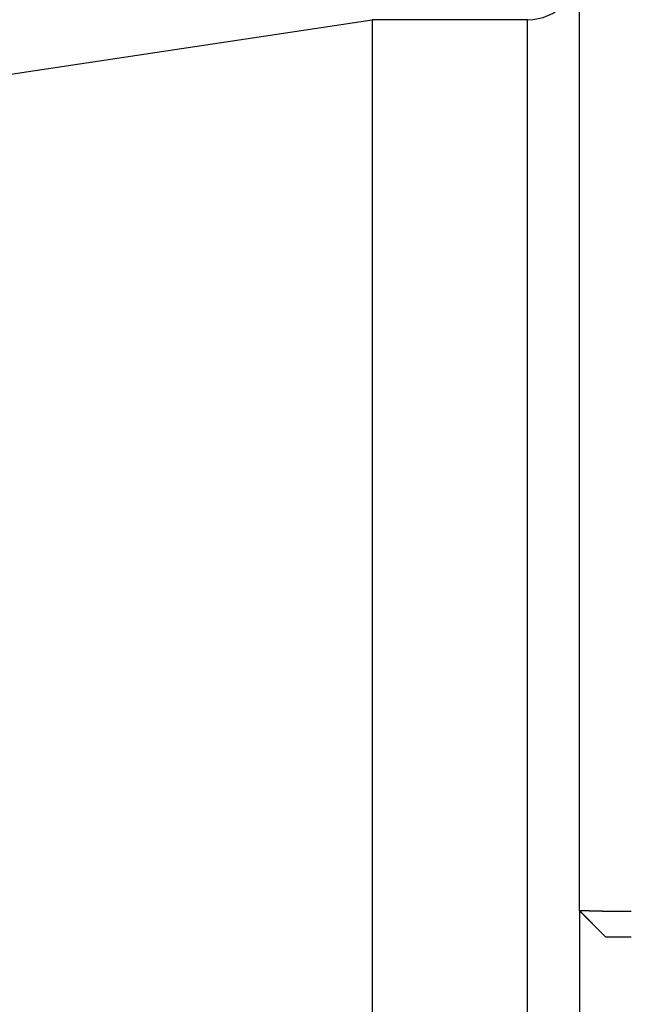
# Model space of a CAD drawing. Extents: x 3.32 to 8.27, y 3.99 to 6.49.
# Drawn here: x 5.8 to 6.17, y 5.53 to 6.12 of the extents above; entities that cross this region are included whole.
import ezdxf

# ---------------------------------------------------------------- set-up
doc = ezdxf.new("R2010")
doc.units = 0
doc.header["$LTSCALE"] = 0.5
doc.layers.add('VISIBLE__ANSI_', color=7, linetype='CONTINUOUS')
doc.layers.add('VISIBLE_NARROW__ANSI_', color=7, linetype='CONTINUOUS')

msp = doc.modelspace()

# ---------------------------------------------------------------- linework, layer by layer
at = {"layer": 'VISIBLE__ANSI_'}
for p, q in [((6.13486, 5.58196), (6.13486, 6.46259)), ((3.37306, 5.72185), (6.00986, 6.11884)), ((6.00986, 6.11884), (6.00986, 4.36884)), ((6.10361, 6.11884), (6.00986, 6.11884)), ((6.13486, 5.58196), (6.13486, 4.90571)), ((6.15049, 5.56634), (6.13486, 5.58196))]:
    msp.add_line(p, q, dxfattribs=at)
for points in [[(6.13515, 5.58196, 0), (6.13515, 5.58196, 0), (6.13514, 5.58196, 0), (6.13514, 5.58196, 0), (6.13514, 5.58196, 0), (6.13513, 5.58196, 0), (6.13513, 5.58196, 0), (6.13513, 5.58196, 0), (6.13512, 5.58196, 0), (6.13512, 5.58196, 0), (6.13512, 5.58196, 0), (6.13512, 5.58196, 0), (6.13511, 5.58196, 0), (6.13511, 5.58196, 0), (6.13511, 5.58196, 0), (6.1351, 5.58196, 0), (6.1351, 5.58196, 0), (6.1351, 5.58196, 0), (6.1351, 5.58196, 0), (6.13509, 5.58196, 0), (6.13509, 5.58196, 0), (6.13509, 5.58196, 0), (6.13509, 5.58196, 0), (6.13508, 5.58196, 0), (6.13508, 5.58196, 0), (6.13508, 5.58196, 0), (6.13508, 5.58196, 0), (6.13507, 5.58196, 0), (6.13507, 5.58196, 0), (6.13507, 5.58196, 0), (6.13507, 5.58196, 0), (6.13506, 5.58196, 0), (6.13506, 5.58196, 0), (6.13506, 5.58196, 0), (6.13506, 5.58196, 0), (6.13505, 5.58196, 0), (6.13505, 5.58196, 0), (6.13505, 5.58196, 0), (6.13505, 5.58196, 0), (6.13504, 5.58196, 0), (6.13504, 5.58196, 0), (6.13504, 5.58196, 0), (6.13504, 5.58196, 0), (6.13503, 5.58196, 0), (6.13503, 5.58196, 0), (6.13503, 5.58196, 0), (6.13503, 5.58196, 0), (6.13502, 5.58196, 0), (6.13502, 5.58196, 0), (6.13502, 5.58196, 0), (6.13502, 5.58196, 0), (6.13502, 5.58196, 0), (6.13501, 5.58196, 0), (6.13501, 5.58196, 0), (6.13501, 5.58196, 0), (6.13501, 5.58196, 0), (6.135, 5.58196, 0), (6.135, 5.58196, 0), (6.135, 5.58196, 0), (6.135, 5.58196, 0), (6.135, 5.58196, 0), (6.13499, 5.58196, 0), (6.13499, 5.58196, 0), (6.13499, 5.58196, 0), (6.13499, 5.58196, 0), (6.13499, 5.58196, 0), (6.13498, 5.58196, 0), (6.13498, 5.58196, 0), (6.13498, 5.58196, 0), (6.13498, 5.58196, 0), (6.13498, 5.58196, 0), (6.13497, 5.58196, 0), (6.13497, 5.58196, 0), (6.13497, 5.58196, 0), (6.13497, 5.58196, 0), (6.13497, 5.58196, 0), (6.13497, 5.58196, 0), (6.13496, 5.58196, 0), (6.13496, 5.58196, 0), (6.13496, 5.58196, 0), (6.13496, 5.58196, 0), (6.13496, 5.58196, 0), (6.13495, 5.58196, 0), (6.13495, 5.58196, 0), (6.13495, 5.58196, 0), (6.13495, 5.58196, 0), (6.13495, 5.58196, 0), (6.13495, 5.58196, 0), (6.13494, 5.58196, 0), (6.13494, 5.58196, 0), (6.13494, 5.58196, 0), (6.13494, 5.58196, 0), (6.13494, 5.58196, 0), (6.13494, 5.58196, 0), (6.13494, 5.58196, 0), (6.13493, 5.58196, 0), (6.13493, 5.58196, 0), (6.13493, 5.58196, 0), (6.13493, 5.58196, 0), (6.13493, 5.58196, 0), (6.13493, 5.58196, 0), (6.13492, 5.58196, 0), (6.13492, 5.58196, 0), (6.13492, 5.58196, 0), (6.13492, 5.58196, 0), (6.13492, 5.58196, 0), (6.13492, 5.58196, 0), (6.13492, 5.58196, 0), (6.13492, 5.58196, 0), (6.13491, 5.58196, 0), (6.13491, 5.58196, 0), (6.13491, 5.58196, 0), (6.13491, 5.58196, 0), (6.13491, 5.58196, 0), (6.13491, 5.58196, 0), (6.13491, 5.58196, 0), (6.13491, 5.58196, 0), (6.1349, 5.58196, 0), (6.1349, 5.58196, 0), (6.1349, 5.58196, 0), (6.1349, 5.58196, 0), (6.1349, 5.58196, 0), (6.1349, 5.58196, 0), (6.1349, 5.58196, 0), (6.1349, 5.58196, 0), (6.1349, 5.58196, 0), (6.13489, 5.58196, 0), (6.13489, 5.58196, 0), (6.13489, 5.58196, 0), (6.13489, 5.58196, 0), (6.13489, 5.58196, 0), (6.13489, 5.58196, 0), (6.13489, 5.58196, 0), (6.13489, 5.58196, 0), (6.13489, 5.58196, 0), (6.13489, 5.58196, 0), (6.13488, 5.58196, 0), (6.13488, 5.58196, 0), (6.13488, 5.58196, 0), (6.13488, 5.58196, 0), (6.13488, 5.58196, 0), (6.13488, 5.58196, 0), (6.13488, 5.58196, 0), (6.13488, 5.58196, 0), (6.13488, 5.58196, 0), (6.13488, 5.58196, 0), (6.13488, 5.58196, 0), (6.13488, 5.58196, 0), (6.13488, 5.58196, 0), (6.13488, 5.58196, 0), (6.13487, 5.58196, 0), (6.13487, 5.58196, 0), (6.13487, 5.58196, 0), (6.13487, 5.58196, 0), (6.13487, 5.58196, 0), (6.13487, 5.58196, 0), (6.13487, 5.58196, 0), (6.13487, 5.58196, 0), (6.13487, 5.58196, 0), (6.13487, 5.58196, 0), (6.13487, 5.58196, 0), (6.13487, 5.58196, 0), (6.13487, 5.58196, 0), (6.13487, 5.58196, 0), (6.13487, 5.58196, 0), (6.13487, 5.58196, 0), (6.13487, 5.58196, 0), (6.13487, 5.58196, 0), (6.13487, 5.58196, 0), (6.13487, 5.58196, 0), (6.13486, 5.58196, 0), (6.13486, 5.58196, 0), (6.13486, 5.58196, 0), (6.13486, 5.58196, 0), (6.13486, 5.58196, 0), (6.13486, 5.58196, 0), (6.13486, 5.58196, 0), (6.13486, 5.58196, 0), (6.13486, 5.58196, 0), (6.13486, 5.58196, 0), (6.13486, 5.58196, 0), (6.13486, 5.58196, 0), (6.13486, 5.58196, 0), (6.13486, 5.58196, 0), (6.13486, 5.58196, 0), (6.13486, 5.58196, 0), (6.13486, 5.58196, 0), (6.13486, 5.58196, 0), (6.13486, 5.58196, 0), (6.13486, 5.58196, 0), (6.13486, 5.58196, 0), (6.13486, 5.58196, 0)], [(6.16611, 5.58141, 0), (6.16601, 5.58141, 0), (6.16591, 5.58141, 0), (6.16582, 5.58141, 0), (6.16572, 5.58141, 0), (6.16562, 5.58141, 0), (6.16552, 5.58141, 0), (6.16542, 5.58141, 0), (6.16532, 5.58141, 0), (6.16522, 5.58141, 0), (6.16512, 5.58141, 0), (6.16502, 5.58141, 0), (6.16492, 5.58141, 0), (6.16482, 5.58141, 0), (6.16472, 5.58141, 0), (6.16462, 5.58141, 0), (6.16452, 5.58141, 0), (6.16442, 5.58141, 0), (6.16432, 5.58141, 0), (6.16422, 5.58141, 0), (6.16412, 5.58141, 0), (6.16402, 5.58141, 0), (6.16392, 5.58141, 0), (6.16382, 5.58141, 0), (6.16372, 5.58141, 0), (6.16362, 5.58141, 0), (6.16352, 5.58141, 0), (6.16341, 5.58141, 0), (6.16331, 5.58141, 0), (6.16321, 5.58141, 0), (6.16311, 5.58142, 0), (6.16301, 5.58142, 0), (6.16291, 5.58142, 0), (6.1628, 5.58142, 0), (6.1627, 5.58142, 0), (6.1626, 5.58142, 0), (6.1625, 5.58142, 0), (6.1624, 5.58142, 0), (6.16229, 5.58142, 0), (6.16219, 5.58142, 0), (6.16209, 5.58142, 0), (6.16199, 5.58142, 0), (6.16188, 5.58142, 0), (6.16178, 5.58142, 0), (6.16168, 5.58142, 0), (6.16158, 5.58142, 0), (6.16147, 5.58142, 0), (6.16137, 5.58142, 0), (6.16127, 5.58142, 0), (6.16117, 5.58143, 0), (6.16106, 5.58143, 0), (6.16096, 5.58143, 0), (6.16086, 5.58143, 0), (6.16076, 5.58143, 0), (6.16065, 5.58143, 0), (6.16055, 5.58143, 0), (6.16045, 5.58143, 0), (6.16035, 5.58143, 0), (6.16024, 5.58143, 0), (6.16014, 5.58143, 0), (6.16004, 5.58143, 0), (6.15993, 5.58143, 0), (6.15983, 5.58144, 0), (6.15973, 5.58144, 0), (6.15963, 5.58144, 0), (6.15952, 5.58144, 0), (6.15942, 5.58144, 0), (6.15932, 5.58144, 0), (6.15922, 5.58144, 0), (6.15911, 5.58144, 0), (6.15901, 5.58144, 0), (6.15891, 5.58144, 0), (6.1588, 5.58144, 0), (6.1587, 5.58145, 0), (6.1586, 5.58145, 0), (6.1585, 5.58145, 0), (6.1584, 5.58145, 0), (6.15829, 5.58145, 0), (6.15819, 5.58145, 0), (6.15809, 5.58145, 0), (6.15799, 5.58145, 0), (6.15788, 5.58145, 0), (6.15778, 5.58145, 0), (6.15768, 5.58146, 0), (6.15758, 5.58146, 0), (6.15748, 5.58146, 0), (6.15737, 5.58146, 0), (6.15727, 5.58146, 0), (6.15717, 5.58146, 0), (6.15707, 5.58146, 0), (6.15697, 5.58146, 0), (6.15687, 5.58146, 0), (6.15677, 5.58147, 0), (6.15666, 5.58147, 0), (6.15656, 5.58147, 0), (6.15646, 5.58147, 0), (6.15636, 5.58147, 0), (6.15626, 5.58147, 0), (6.15616, 5.58147, 0), (6.15606, 5.58147, 0), (6.15596, 5.58148, 0), (6.15586, 5.58148, 0), (6.15576, 5.58148, 0), (6.15566, 5.58148, 0), (6.15556, 5.58148, 0), (6.15546, 5.58148, 0), (6.15536, 5.58148, 0), (6.15526, 5.58148, 0), (6.15516, 5.58149, 0), (6.15506, 5.58149, 0), (6.15496, 5.58149, 0), (6.15486, 5.58149, 0), (6.15477, 5.58149, 0), (6.15467, 5.58149, 0), (6.15457, 5.58149, 0), (6.15447, 5.5815, 0), (6.15437, 5.5815, 0), (6.15427, 5.5815, 0), (6.15418, 5.5815, 0), (6.15408, 5.5815, 0), (6.15398, 5.5815, 0), (6.15388, 5.58151, 0), (6.15379, 5.58151, 0), (6.15369, 5.58151, 0), (6.15359, 5.58151, 0), (6.1535, 5.58151, 0), (6.1534, 5.58151, 0), (6.1533, 5.58151, 0), (6.15321, 5.58152, 0), (6.15311, 5.58152, 0), (6.15301, 5.58152, 0), (6.15292, 5.58152, 0), (6.15282, 5.58152, 0), (6.15272, 5.58152, 0), (6.15263, 5.58153, 0), (6.15253, 5.58153, 0), (6.15243, 5.58153, 0), (6.15234, 5.58153, 0), (6.15224, 5.58153, 0), (6.15215, 5.58153, 0), (6.15205, 5.58154, 0), (6.15196, 5.58154, 0), (6.15186, 5.58154, 0), (6.15176, 5.58154, 0), (6.15167, 5.58154, 0), (6.15157, 5.58154, 0), (6.15148, 5.58155, 0), (6.15138, 5.58155, 0), (6.15129, 5.58155, 0), (6.15119, 5.58155, 0), (6.1511, 5.58155, 0), (6.15101, 5.58155, 0), (6.15091, 5.58156, 0), (6.15082, 5.58156, 0), (6.15072, 5.58156, 0), (6.15063, 5.58156, 0), (6.15054, 5.58156, 0), (6.15044, 5.58157, 0), (6.15035, 5.58157, 0), (6.15026, 5.58157, 0), (6.15016, 5.58157, 0), (6.15007, 5.58157, 0), (6.14998, 5.58157, 0), (6.14989, 5.58158, 0), (6.14979, 5.58158, 0), (6.1497, 5.58158, 0), (6.14961, 5.58158, 0), (6.14952, 5.58158, 0), (6.14943, 5.58159, 0), (6.14934, 5.58159, 0), (6.14925, 5.58159, 0), (6.14916, 5.58159, 0), (6.14907, 5.58159, 0), (6.14898, 5.5816, 0), (6.14889, 5.5816, 0), (6.1488, 5.5816, 0), (6.14871, 5.5816, 0), (6.14862, 5.5816, 0), (6.14853, 5.5816, 0), (6.14844, 5.58161, 0), (6.14835, 5.58161, 0), (6.14826, 5.58161, 0), (6.14818, 5.58161, 0), (6.14809, 5.58161, 0), (6.148, 5.58162, 0), (6.14792, 5.58162, 0), (6.14783, 5.58162, 0), (6.14774, 5.58162, 0), (6.14766, 5.58162, 0), (6.14757, 5.58163, 0), (6.14749, 5.58163, 0), (6.1474, 5.58163, 0), (6.14732, 5.58163, 0), (6.14723, 5.58163, 0), (6.14715, 5.58164, 0), (6.14707, 5.58164, 0), (6.14698, 5.58164, 0), (6.1469, 5.58164, 0), (6.14682, 5.58164, 0), (6.14673, 5.58165, 0), (6.14665, 5.58165, 0), (6.14657, 5.58165, 0), (6.14649, 5.58165, 0), (6.14641, 5.58165, 0), (6.14633, 5.58165, 0), (6.14625, 5.58166, 0), (6.14617, 5.58166, 0), (6.14609, 5.58166, 0), (6.14601, 5.58166, 0), (6.14593, 5.58166, 0), (6.14586, 5.58167, 0), (6.14578, 5.58167, 0), (6.1457, 5.58167, 0), (6.14562, 5.58167, 0), (6.14554, 5.58167, 0), (6.14546, 5.58168, 0), (6.14538, 5.58168, 0), (6.14531, 5.58168, 0), (6.14523, 5.58168, 0), (6.14515, 5.58168, 0), (6.14507, 5.58169, 0), (6.14499, 5.58169, 0), (6.14491, 5.58169, 0), (6.14483, 5.58169, 0), (6.14476, 5.58169, 0), (6.14468, 5.5817, 0), (6.1446, 5.5817, 0), (6.14452, 5.5817, 0), (6.14444, 5.5817, 0), (6.14437, 5.5817, 0), (6.14429, 5.58171, 0), (6.14421, 5.58171, 0), (6.14413, 5.58171, 0), (6.14405, 5.58171, 0), (6.14398, 5.58171, 0), (6.1439, 5.58172, 0), (6.14382, 5.58172, 0), (6.14375, 5.58172, 0), (6.14367, 5.58172, 0), (6.14359, 5.58172, 0), (6.14352, 5.58173, 0), (6.14344, 5.58173, 0), (6.14336, 5.58173, 0), (6.14329, 5.58173, 0), (6.14321, 5.58173, 0), (6.14314, 5.58174, 0), (6.14306, 5.58174, 0), (6.14299, 5.58174, 0), (6.14291, 5.58174, 0), (6.14284, 5.58174, 0), (6.14276, 5.58175, 0), (6.14269, 5.58175, 0), (6.14261, 5.58175, 0), (6.14254, 5.58175, 0), (6.14247, 5.58175, 0), (6.14239, 5.58176, 0), (6.14232, 5.58176, 0), (6.14225, 5.58176, 0), (6.14218, 5.58176, 0), (6.14211, 5.58176, 0), (6.14203, 5.58177, 0), (6.14196, 5.58177, 0), (6.14189, 5.58177, 0), (6.14182, 5.58177, 0), (6.14175, 5.58177, 0), (6.14168, 5.58178, 0), (6.14161, 5.58178, 0), (6.14155, 5.58178, 0), (6.14148, 5.58178, 0), (6.14141, 5.58178, 0), (6.14134, 5.58179, 0), (6.14128, 5.58179, 0), (6.14121, 5.58179, 0), (6.14114, 5.58179, 0), (6.14108, 5.58179, 0), (6.14101, 5.58179, 0), (6.14095, 5.5818, 0), (6.14088, 5.5818, 0), (6.14082, 5.5818, 0), (6.14075, 5.5818, 0), (6.14069, 5.5818, 0), (6.14063, 5.58181, 0), (6.14056, 5.58181, 0), (6.1405, 5.58181, 0), (6.14044, 5.58181, 0), (6.14038, 5.58181, 0), (6.14032, 5.58181, 0), (6.14025, 5.58182, 0), (6.14019, 5.58182, 0), (6.14013, 5.58182, 0), (6.14007, 5.58182, 0), (6.14001, 5.58182, 0), (6.13995, 5.58182, 0), (6.1399, 5.58183, 0), (6.13984, 5.58183, 0), (6.13978, 5.58183, 0), (6.13972, 5.58183, 0), (6.13966, 5.58183, 0), (6.13961, 5.58183, 0), (6.13955, 5.58184, 0), (6.13949, 5.58184, 0), (6.13943, 5.58184, 0), (6.13938, 5.58184, 0), (6.13932, 5.58184, 0), (6.13927, 5.58184, 0), (6.13921, 5.58185, 0), (6.13916, 5.58185, 0), (6.1391, 5.58185, 0), (6.13905, 5.58185, 0), (6.13899, 5.58185, 0), (6.13894, 5.58185, 0), (6.13889, 5.58186, 0), (6.13883, 5.58186, 0), (6.13878, 5.58186, 0), (6.13873, 5.58186, 0), (6.13868, 5.58186, 0), (6.13863, 5.58186, 0), (6.13857, 5.58187, 0), (6.13852, 5.58187, 0), (6.13847, 5.58187, 0), (6.13842, 5.58187, 0), (6.13837, 5.58187, 0), (6.13832, 5.58187, 0), (6.13827, 5.58187, 0), (6.13822, 5.58188, 0), (6.13817, 5.58188, 0), (6.13812, 5.58188, 0), (6.13807, 5.58188, 0), (6.13802, 5.58188, 0), (6.13798, 5.58188, 0), (6.13793, 5.58188, 0), (6.13788, 5.58189, 0), (6.13783, 5.58189, 0), (6.13779, 5.58189, 0), (6.13774, 5.58189, 0), (6.13769, 5.58189, 0), (6.13765, 5.58189, 0), (6.1376, 5.58189, 0), (6.13755, 5.5819, 0), (6.13751, 5.5819, 0), (6.13746, 5.5819, 0), (6.13742, 5.5819, 0), (6.13737, 5.5819, 0), (6.13733, 5.5819, 0), (6.13728, 5.5819, 0), (6.13724, 5.5819, 0), (6.1372, 5.58191, 0), (6.13715, 5.58191, 0), (6.13711, 5.58191, 0), (6.13707, 5.58191, 0), (6.13703, 5.58191, 0), (6.13698, 5.58191, 0), (6.13694, 5.58191, 0), (6.1369, 5.58191, 0), (6.13686, 5.58192, 0), (6.13682, 5.58192, 0), (6.13678, 5.58192, 0), (6.13674, 5.58192, 0), (6.1367, 5.58192, 0), (6.13666, 5.58192, 0), (6.13663, 5.58192, 0), (6.13659, 5.58192, 0), (6.13655, 5.58192, 0), (6.13651, 5.58193, 0), (6.13648, 5.58193, 0), (6.13644, 5.58193, 0), (6.1364, 5.58193, 0), (6.13637, 5.58193, 0), (6.13633, 5.58193, 0), (6.1363, 5.58193, 0), (6.13626, 5.58193, 0), (6.13623, 5.58193, 0), (6.1362, 5.58193, 0), (6.13616, 5.58194, 0), (6.13613, 5.58194, 0), (6.1361, 5.58194, 0), (6.13607, 5.58194, 0), (6.13603, 5.58194, 0), (6.136, 5.58194, 0), (6.13597, 5.58194, 0), (6.13594, 5.58194, 0), (6.13591, 5.58194, 0), (6.13588, 5.58194, 0), (6.13585, 5.58194, 0), (6.13582, 5.58194, 0), (6.1358, 5.58195, 0), (6.13577, 5.58195, 0), (6.13574, 5.58195, 0), (6.13571, 5.58195, 0), (6.13569, 5.58195, 0), (6.13566, 5.58195, 0), (6.13563, 5.58195, 0), (6.13561, 5.58195, 0), (6.13558, 5.58195, 0), (6.13556, 5.58195, 0), (6.13554, 5.58195, 0), (6.13551, 5.58195, 0), (6.13549, 5.58195, 0), (6.13547, 5.58195, 0), (6.13544, 5.58195, 0), (6.13542, 5.58195, 0), (6.1354, 5.58196, 0), (6.13538, 5.58196, 0), (6.13536, 5.58196, 0), (6.13534, 5.58196, 0), (6.13532, 5.58196, 0), (6.1353, 5.58196, 0), (6.13528, 5.58196, 0), (6.13526, 5.58196, 0), (6.13525, 5.58196, 0), (6.13523, 5.58196, 0), (6.13521, 5.58196, 0), (6.13519, 5.58196, 0), (6.13518, 5.58196, 0), (6.13516, 5.58196, 0), (6.13515, 5.58196, 0)], [(6.15049, 5.56634, 0), (6.15049, 5.56634, 0), (6.15049, 5.56634, 0), (6.15049, 5.56634, 0), (6.15049, 5.56634, 0), (6.15049, 5.56634, 0), (6.15049, 5.56634, 0), (6.15049, 5.56634, 0), (6.15049, 5.56634, 0), (6.1505, 5.56634, 0), (6.1505, 5.56634, 0), (6.1505, 5.56634, 0), (6.1505, 5.56634, 0), (6.15051, 5.56634, 0), (6.15051, 5.56634, 0), (6.15051, 5.56634, 0), (6.15052, 5.56634, 0), (6.15052, 5.56634, 0), (6.15052, 5.56634, 0), (6.15053, 5.56634, 0), (6.15053, 5.56634, 0), (6.15054, 5.56634, 0), (6.15054, 5.56634, 0), (6.15055, 5.56634, 0), (6.15055, 5.56634, 0), (6.15056, 5.56634, 0), (6.15057, 5.56634, 0), (6.15057, 5.56634, 0), (6.15058, 5.56634, 0), (6.15058, 5.56634, 0), (6.15059, 5.56634, 0), (6.1506, 5.56634, 0), (6.15061, 5.56634, 0), (6.15061, 5.56634, 0), (6.15062, 5.56634, 0), (6.15063, 5.56634, 0), (6.15064, 5.56634, 0), (6.15065, 5.56634, 0), (6.15065, 5.56634, 0), (6.15066, 5.56634, 0), (6.15067, 5.56634, 0), (6.15068, 5.56634, 0), (6.15069, 5.56634, 0), (6.1507, 5.56634, 0), (6.15071, 5.56634, 0), (6.15072, 5.56634, 0), (6.15073, 5.56634, 0), (6.15074, 5.56634, 0), (6.15075, 5.56634, 0), (6.15077, 5.56634, 0), (6.15078, 5.56634, 0), (6.15079, 5.56634, 0), (6.1508, 5.56634, 0), (6.15081, 5.56634, 0), (6.15083, 5.56634, 0), (6.15084, 5.56634, 0), (6.15085, 5.56634, 0), (6.15086, 5.56634, 0), (6.15088, 5.56634, 0), (6.15089, 5.56634, 0), (6.1509, 5.56634, 0), (6.15092, 5.56634, 0), (6.15093, 5.56634, 0), (6.15095, 5.56634, 0), (6.15096, 5.56634, 0), (6.15098, 5.56634, 0), (6.15099, 5.56634, 0), (6.15101, 5.56634, 0), (6.15102, 5.56634, 0), (6.15104, 5.56634, 0), (6.15106, 5.56634, 0), (6.15107, 5.56634, 0), (6.15109, 5.56634, 0), (6.15111, 5.56634, 0), (6.15112, 5.56634, 0), (6.15114, 5.56634, 0), (6.15116, 5.56634, 0), (6.15117, 5.56634, 0), (6.15119, 5.56634, 0), (6.15121, 5.56634, 0), (6.15123, 5.56634, 0), (6.15125, 5.56634, 0), (6.15127, 5.56634, 0), (6.15128, 5.56634, 0), (6.1513, 5.56634, 0), (6.15132, 5.56634, 0), (6.15134, 5.56634, 0), (6.15136, 5.56634, 0), (6.15138, 5.56634, 0), (6.1514, 5.56634, 0), (6.15142, 5.56634, 0), (6.15144, 5.56634, 0), (6.15146, 5.56634, 0), (6.15148, 5.56634, 0), (6.1515, 5.56634, 0), (6.15152, 5.56634, 0), (6.15154, 5.56634, 0), (6.15157, 5.56634, 0), (6.15159, 5.56634, 0), (6.15161, 5.56634, 0), (6.15163, 5.56634, 0), (6.15165, 5.56634, 0), (6.15168, 5.56634, 0), (6.1517, 5.56634, 0), (6.15172, 5.56634, 0), (6.15174, 5.56634, 0), (6.15177, 5.56634, 0), (6.15179, 5.56634, 0), (6.15181, 5.56634, 0), (6.15184, 5.56634, 0), (6.15186, 5.56634, 0), (6.15188, 5.56634, 0), (6.15191, 5.56634, 0), (6.15193, 5.56634, 0), (6.15196, 5.56634, 0), (6.15198, 5.56634, 0), (6.15201, 5.56634, 0), (6.15203, 5.56634, 0), (6.15206, 5.56634, 0), (6.15208, 5.56634, 0), (6.15211, 5.56634, 0), (6.15214, 5.56634, 0), (6.15216, 5.56634, 0), (6.15219, 5.56634, 0), (6.15222, 5.56634, 0), (6.15224, 5.56634, 0), (6.15227, 5.56634, 0), (6.1523, 5.56634, 0), (6.15233, 5.56634, 0), (6.15235, 5.56634, 0), (6.15238, 5.56634, 0), (6.15241, 5.56634, 0), (6.15244, 5.56634, 0), (6.15247, 5.56634, 0), (6.1525, 5.56634, 0), (6.15253, 5.56634, 0), (6.15256, 5.56634, 0), (6.15258, 5.56634, 0), (6.15261, 5.56634, 0), (6.15264, 5.56634, 0), (6.15268, 5.56634, 0), (6.15271, 5.56634, 0), (6.15274, 5.56634, 0), (6.15277, 5.56634, 0), (6.1528, 5.56634, 0), (6.15283, 5.56634, 0), (6.15286, 5.56634, 0), (6.15289, 5.56634, 0), (6.15293, 5.56634, 0), (6.15296, 5.56634, 0), (6.15299, 5.56634, 0), (6.15303, 5.56634, 0), (6.15306, 5.56634, 0), (6.15309, 5.56634, 0), (6.15313, 5.56634, 0), (6.15316, 5.56634, 0), (6.15319, 5.56634, 0), (6.15323, 5.56634, 0), (6.15326, 5.56634, 0), (6.1533, 5.56634, 0), (6.15333, 5.56634, 0), (6.15337, 5.56634, 0), (6.1534, 5.56634, 0), (6.15344, 5.56634, 0), (6.15348, 5.56634, 0), (6.15351, 5.56634, 0), (6.15355, 5.56634, 0), (6.15359, 5.56634, 0), (6.15362, 5.56634, 0), (6.15366, 5.56634, 0), (6.1537, 5.56634, 0), (6.15373, 5.56634, 0), (6.15377, 5.56634, 0), (6.15381, 5.56634, 0), (6.15385, 5.56634, 0), (6.15388, 5.56634, 0), (6.15392, 5.56634, 0), (6.15396, 5.56634, 0), (6.154, 5.56634, 0), (6.15404, 5.56634, 0), (6.15407, 5.56634, 0), (6.15411, 5.56634, 0), (6.15415, 5.56634, 0), (6.15419, 5.56634, 0), (6.15423, 5.56634, 0), (6.15427, 5.56634, 0), (6.15431, 5.56634, 0), (6.15435, 5.56634, 0), (6.15438, 5.56634, 0), (6.15442, 5.56634, 0), (6.15446, 5.56634, 0), (6.1545, 5.56634, 0), (6.15454, 5.56634, 0), (6.15458, 5.56634, 0), (6.15462, 5.56634, 0), (6.15466, 5.56634, 0), (6.1547, 5.56634, 0), (6.15474, 5.56634, 0), (6.15478, 5.56634, 0), (6.15482, 5.56634, 0), (6.15486, 5.56634, 0), (6.1549, 5.56634, 0), (6.15494, 5.56634, 0), (6.15498, 5.56634, 0), (6.15502, 5.56634, 0), (6.15506, 5.56634, 0), (6.1551, 5.56634, 0), (6.15514, 5.56634, 0), (6.15518, 5.56634, 0), (6.15522, 5.56634, 0), (6.15527, 5.56634, 0), (6.15531, 5.56634, 0), (6.15535, 5.56634, 0), (6.15539, 5.56634, 0), (6.15543, 5.56634, 0), (6.15547, 5.56634, 0), (6.15552, 5.56634, 0), (6.15556, 5.56634, 0), (6.1556, 5.56634, 0), (6.15564, 5.56634, 0), (6.15569, 5.56634, 0), (6.15573, 5.56634, 0), (6.15577, 5.56634, 0), (6.15582, 5.56634, 0), (6.15586, 5.56634, 0), (6.15591, 5.56634, 0), (6.15595, 5.56634, 0), (6.156, 5.56634, 0), (6.15604, 5.56634, 0), (6.15609, 5.56634, 0), (6.15613, 5.56634, 0), (6.15618, 5.56634, 0), (6.15622, 5.56634, 0), (6.15627, 5.56634, 0), (6.15631, 5.56634, 0), (6.15636, 5.56634, 0), (6.15641, 5.56634, 0), (6.15645, 5.56634, 0), (6.1565, 5.56634, 0), (6.15655, 5.56634, 0), (6.1566, 5.56634, 0), (6.15664, 5.56634, 0), (6.15669, 5.56634, 0), (6.15674, 5.56634, 0), (6.15679, 5.56634, 0), (6.15683, 5.56634, 0), (6.15688, 5.56634, 0), (6.15693, 5.56634, 0), (6.15698, 5.56634, 0), (6.15703, 5.56634, 0), (6.15708, 5.56634, 0), (6.15712, 5.56634, 0), (6.15717, 5.56634, 0), (6.15722, 5.56634, 0), (6.15727, 5.56634, 0), (6.15732, 5.56634, 0), (6.15737, 5.56634, 0), (6.15742, 5.56634, 0), (6.15747, 5.56634, 0), (6.15752, 5.56634, 0), (6.15757, 5.56634, 0), (6.15762, 5.56634, 0), (6.15767, 5.56634, 0), (6.15772, 5.56634, 0), (6.15777, 5.56634, 0), (6.15782, 5.56634, 0), (6.15787, 5.56634, 0), (6.15793, 5.56634, 0), (6.15798, 5.56634, 0), (6.15803, 5.56634, 0), (6.15808, 5.56634, 0), (6.15813, 5.56634, 0), (6.15818, 5.56634, 0), (6.15823, 5.56634, 0), (6.15828, 5.56634, 0), (6.15834, 5.56634, 0), (6.15839, 5.56634, 0), (6.15844, 5.56634, 0), (6.15849, 5.56634, 0), (6.15854, 5.56634, 0), (6.15859, 5.56634, 0), (6.15865, 5.56634, 0), (6.1587, 5.56634, 0), (6.15875, 5.56634, 0), (6.1588, 5.56634, 0), (6.15886, 5.56634, 0), (6.15891, 5.56634, 0), (6.15896, 5.56634, 0), (6.15901, 5.56634, 0), (6.15907, 5.56634, 0), (6.15912, 5.56634, 0), (6.15917, 5.56634, 0), (6.15922, 5.56634, 0), (6.15928, 5.56634, 0), (6.15933, 5.56634, 0), (6.15938, 5.56634, 0), (6.15944, 5.56634, 0), (6.15949, 5.56634, 0), (6.15954, 5.56634, 0), (6.1596, 5.56634, 0), (6.15965, 5.56634, 0), (6.1597, 5.56634, 0), (6.15976, 5.56634, 0), (6.15981, 5.56634, 0), (6.15987, 5.56634, 0), (6.15992, 5.56634, 0), (6.15997, 5.56634, 0), (6.16003, 5.56634, 0), (6.16008, 5.56634, 0), (6.16014, 5.56634, 0), (6.16019, 5.56634, 0), (6.16025, 5.56634, 0), (6.1603, 5.56634, 0), (6.16036, 5.56634, 0), (6.16041, 5.56634, 0), (6.16047, 5.56634, 0), (6.16052, 5.56634, 0), (6.16058, 5.56634, 0), (6.16063, 5.56634, 0), (6.16069, 5.56634, 0), (6.16074, 5.56634, 0), (6.1608, 5.56634, 0), (6.16086, 5.56634, 0), (6.16091, 5.56634, 0), (6.16097, 5.56634, 0), (6.16102, 5.56634, 0), (6.16108, 5.56634, 0), (6.16114, 5.56634, 0), (6.16119, 5.56634, 0), (6.16125, 5.56634, 0), (6.1613, 5.56634, 0), (6.16136, 5.56634, 0), (6.16142, 5.56634, 0), (6.16147, 5.56634, 0), (6.16153, 5.56634, 0), (6.16159, 5.56634, 0), (6.16164, 5.56634, 0), (6.1617, 5.56634, 0), (6.16176, 5.56634, 0), (6.16181, 5.56634, 0), (6.16187, 5.56634, 0), (6.16193, 5.56634, 0), (6.16198, 5.56634, 0), (6.16204, 5.56634, 0), (6.1621, 5.56634, 0), (6.16215, 5.56634, 0), (6.16221, 5.56634, 0), (6.16227, 5.56634, 0), (6.16232, 5.56634, 0), (6.16238, 5.56634, 0), (6.16244, 5.56634, 0), (6.16249, 5.56634, 0), (6.16255, 5.56634, 0), (6.16261, 5.56634, 0), (6.16267, 5.56634, 0), (6.16272, 5.56634, 0), (6.16278, 5.56634, 0), (6.16284, 5.56634, 0), (6.16289, 5.56634, 0), (6.16295, 5.56634, 0), (6.16301, 5.56634, 0), (6.16307, 5.56634, 0), (6.16312, 5.56634, 0), (6.16318, 5.56634, 0), (6.16324, 5.56634, 0), (6.16329, 5.56634, 0), (6.16335, 5.56634, 0), (6.16341, 5.56634, 0), (6.16347, 5.56634, 0), (6.16352, 5.56634, 0), (6.16358, 5.56634, 0), (6.16364, 5.56634, 0), (6.16369, 5.56634, 0), (6.16375, 5.56634, 0), (6.16381, 5.56634, 0), (6.16387, 5.56634, 0), (6.16392, 5.56634, 0), (6.16398, 5.56634, 0), (6.16404, 5.56634, 0), (6.16409, 5.56634, 0), (6.16415, 5.56634, 0), (6.16421, 5.56634, 0), (6.16426, 5.56634, 0), (6.16432, 5.56634, 0), (6.16438, 5.56634, 0), (6.16443, 5.56634, 0), (6.16449, 5.56634, 0), (6.16455, 5.56634, 0), (6.1646, 5.56634, 0), (6.16466, 5.56634, 0), (6.16472, 5.56634, 0), (6.16477, 5.56634, 0), (6.16483, 5.56634, 0), (6.16489, 5.56634, 0), (6.16494, 5.56634, 0), (6.165, 5.56634, 0), (6.16506, 5.56634, 0), (6.16511, 5.56634, 0), (6.16517, 5.56634, 0), (6.16522, 5.56634, 0), (6.16528, 5.56634, 0), (6.16534, 5.56634, 0), (6.16539, 5.56634, 0), (6.16545, 5.56634, 0), (6.1655, 5.56634, 0), (6.16556, 5.56634, 0), (6.16561, 5.56634, 0), (6.16567, 5.56634, 0), (6.16573, 5.56634, 0), (6.16578, 5.56634, 0), (6.16584, 5.56634, 0), (6.16589, 5.56634, 0), (6.16595, 5.56634, 0), (6.166, 5.56634, 0), (6.16606, 5.56634, 0), (6.16611, 5.56634, 0)]]:
    msp.add_polyline3d(points, dxfattribs=at)
msp.add_arc((6.10361, 6.15009), 0.03125, 270, 0, dxfattribs=at)
at = {"layer": 'VISIBLE_NARROW__ANSI_'}
for p, q in [((6.10361, 4.36884), (6.10361, 6.11884)), ((6.13515, 5.58196), (6.15049, 5.56634))]:
    msp.add_line(p, q, dxfattribs=at)

doc.saveas('drawing.dxf')
